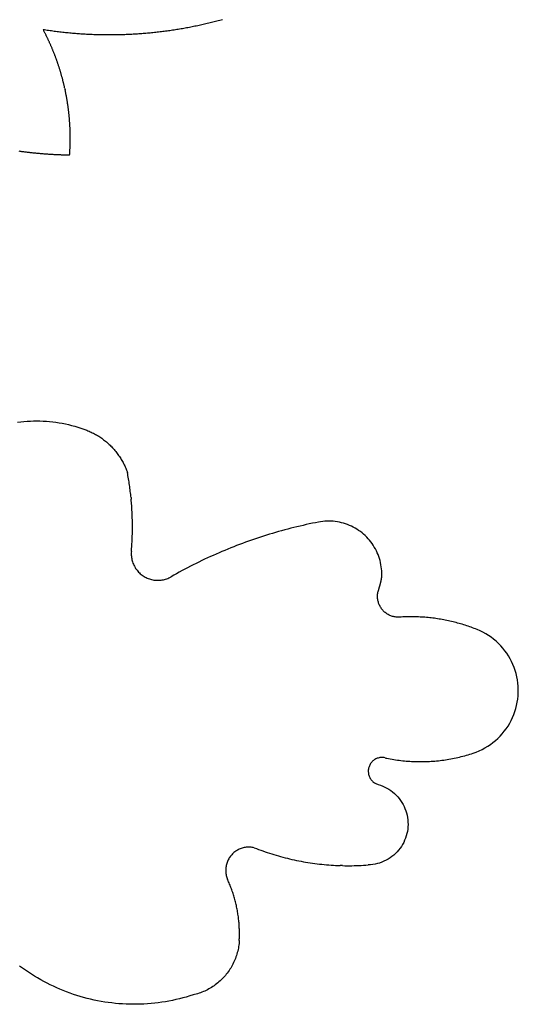
# Model space of a CAD drawing. Units: millimetres. Extents: x -1757 to 449, y -1295 to 1646.
# Drawn here: x 62 to 438, y -805 to -64 of the extents above; entities that cross this region are included whole.
import ezdxf

# ---------------------------------------------------------------- set-up
doc = ezdxf.new("R2010")
doc.units = ezdxf.units.MM

msp = doc.modelspace()

# ---------------------------------------------------------------- linework, layer by layer
for p, q in [((202.5, -66.71), (203.53, -66.47)), ((203.53, -66.47), (204.57, -66.22)), ((204.57, -66.22), (205.6, -65.97)), ((205.6, -65.97), (206.64, -65.72)), ((206.64, -65.72), (207.67, -65.46)), ((207.67, -65.46), (208.7, -65.2)), ((208.7, -65.2), (209.73, -64.94)), ((209.73, -64.94), (210.76, -64.67)), ((210.76, -64.67), (211.79, -64.4)), ((211.79, -64.4), (212.82, -64.12)), ((212.82, -64.12), (213.85, -63.85)), ((213.85, -63.85), (214.87, -63.57)), ((79.9, -71.08), (80.96, -71.25)), ((80.13, -71.51), (79.9, -71.08)), ((80.36, -71.94), (80.13, -71.51)), ((80.59, -72.38), (80.36, -71.94)), ((80.81, -72.81), (80.59, -72.38)), ((81.04, -73.25), (80.81, -72.81)), ((80.96, -71.25), (82.01, -71.41)), ((81.26, -73.68), (81.04, -73.25)), ((81.48, -74.12), (81.26, -73.68)), ((82.01, -71.41), (83.06, -71.57)), ((83.06, -71.57), (84.11, -71.72)), ((84.11, -71.72), (85.17, -71.87)), ((85.17, -71.87), (86.22, -72.02)), ((86.22, -72.02), (87.27, -72.16)), ((87.27, -72.16), (88.33, -72.31)), ((88.33, -72.31), (89.38, -72.44)), ((89.38, -72.44), (90.44, -72.58)), ((90.44, -72.58), (91.5, -72.71)), ((91.5, -72.71), (92.55, -72.83)), ((92.55, -72.83), (93.61, -72.96)), ((93.61, -72.96), (94.67, -73.08)), ((94.67, -73.08), (95.72, -73.19)), ((95.72, -73.19), (96.78, -73.31)), ((96.78, -73.31), (97.84, -73.41)), ((97.84, -73.41), (98.9, -73.52)), ((98.9, -73.52), (99.96, -73.62)), ((99.96, -73.62), (101.02, -73.72)), ((101.02, -73.72), (102.08, -73.82)), ((102.08, -73.82), (103.14, -73.91)), ((103.14, -73.91), (104.2, -74)), ((104.2, -74), (105.26, -74.08)), ((154.16, -74.13), (155.22, -74.05)), ((155.22, -74.05), (156.28, -73.96)), ((156.28, -73.96), (157.34, -73.87)), ((157.34, -73.87), (158.4, -73.78)), ((158.4, -73.78), (159.46, -73.69)), ((159.46, -73.69), (160.52, -73.59)), ((160.52, -73.59), (161.58, -73.48)), ((161.58, -73.48), (162.64, -73.38)), ((162.64, -73.38), (163.7, -73.26)), ((163.7, -73.26), (164.76, -73.15)), ((164.76, -73.15), (165.82, -73.03)), ((165.82, -73.03), (166.87, -72.91)), ((166.87, -72.91), (167.93, -72.79)), ((167.93, -72.79), (168.99, -72.66)), ((168.99, -72.66), (170.04, -72.53)), ((170.04, -72.53), (171.1, -72.39)), ((171.1, -72.39), (172.15, -72.25)), ((172.15, -72.25), (173.21, -72.11)), ((173.21, -72.11), (174.26, -71.97)), ((174.26, -71.97), (175.31, -71.82)), ((175.31, -71.82), (176.37, -71.66)), ((176.37, -71.66), (177.42, -71.51)), ((177.42, -71.51), (178.47, -71.35)), ((178.47, -71.35), (179.52, -71.19)), ((179.52, -71.19), (180.58, -71.02)), ((180.58, -71.02), (181.63, -70.85)), ((181.63, -70.85), (182.68, -70.68)), ((182.68, -70.68), (183.72, -70.5)), ((183.72, -70.5), (184.77, -70.32)), ((184.77, -70.32), (185.82, -70.13)), ((185.82, -70.13), (186.87, -69.95)), ((186.87, -69.95), (187.92, -69.75)), ((187.92, -69.75), (188.96, -69.56)), ((188.96, -69.56), (190.01, -69.36)), ((190.01, -69.36), (191.05, -69.16)), ((191.05, -69.16), (192.1, -68.95)), ((192.1, -68.95), (193.14, -68.75)), ((193.14, -68.75), (194.18, -68.53)), ((194.18, -68.53), (195.22, -68.32)), ((195.22, -68.32), (196.27, -68.1)), ((196.27, -68.1), (197.31, -67.88)), ((197.31, -67.88), (198.35, -67.65)), ((198.35, -67.65), (199.39, -67.42)), ((199.39, -67.42), (200.42, -67.19)), ((200.42, -67.19), (201.46, -66.95)), ((201.46, -66.95), (202.5, -66.71)), ((81.7, -74.55), (81.48, -74.12)), ((81.92, -74.99), (81.7, -74.55)), ((82.14, -75.43), (81.92, -74.99)), ((82.36, -75.87), (82.14, -75.43)), ((82.57, -76.3), (82.36, -75.87)), ((82.79, -76.74), (82.57, -76.3)), ((83, -77.18), (82.79, -76.74)), ((83.21, -77.62), (83, -77.18)), ((83.43, -78.07), (83.21, -77.62)), ((83.63, -78.51), (83.43, -78.07)), ((83.84, -78.95), (83.63, -78.51)), ((84.05, -79.39), (83.84, -78.95)), ((84.26, -79.84), (84.05, -79.39)), ((84.46, -80.28), (84.26, -79.84)), ((84.66, -80.72), (84.46, -80.28)), ((84.87, -81.17), (84.66, -80.72)), ((85.07, -81.61), (84.87, -81.17)), ((105.26, -74.08), (106.32, -74.16)), ((106.32, -74.16), (107.38, -74.24)), ((107.38, -74.24), (108.44, -74.31)), ((108.44, -74.31), (109.51, -74.38)), ((109.51, -74.38), (110.57, -74.45)), ((110.57, -74.45), (111.63, -74.51)), ((111.63, -74.51), (112.69, -74.57)), ((112.69, -74.57), (113.76, -74.63)), ((113.76, -74.63), (114.82, -74.68)), ((114.82, -74.68), (115.88, -74.73)), ((115.88, -74.73), (116.94, -74.77)), ((116.94, -74.77), (118.01, -74.82)), ((118.01, -74.82), (119.07, -74.85)), ((119.07, -74.85), (120.13, -74.89)), ((120.13, -74.89), (121.2, -74.92)), ((121.2, -74.92), (122.26, -74.95)), ((122.26, -74.95), (123.33, -74.97)), ((123.33, -74.97), (124.39, -74.99)), ((124.39, -74.99), (125.45, -75.01)), ((125.45, -75.01), (126.52, -75.02)), ((126.52, -75.02), (127.58, -75.03)), ((127.58, -75.03), (128.65, -75.04)), ((128.65, -75.04), (129.71, -75.04)), ((129.71, -75.04), (130.77, -75.04)), ((130.77, -75.04), (131.84, -75.04)), ((131.84, -75.04), (132.9, -75.03)), ((132.9, -75.03), (133.97, -75.02)), ((133.97, -75.02), (135.03, -75)), ((135.03, -75), (136.09, -74.99)), ((136.09, -74.99), (137.16, -74.96)), ((137.16, -74.96), (138.22, -74.94)), ((138.22, -74.94), (139.29, -74.91)), ((139.29, -74.91), (140.35, -74.88)), ((140.35, -74.88), (141.41, -74.84)), ((141.41, -74.84), (142.48, -74.8)), ((142.48, -74.8), (143.54, -74.76)), ((143.54, -74.76), (144.6, -74.71)), ((144.6, -74.71), (145.67, -74.66)), ((145.67, -74.66), (146.73, -74.61)), ((146.73, -74.61), (147.79, -74.55)), ((147.79, -74.55), (148.85, -74.49)), ((148.85, -74.49), (149.92, -74.42)), ((149.92, -74.42), (150.98, -74.36)), ((150.98, -74.36), (152.04, -74.29)), ((152.04, -74.29), (153.1, -74.21)), ((153.1, -74.21), (154.16, -74.13)), ((85.27, -82.06), (85.07, -81.61)), ((85.47, -82.51), (85.27, -82.06)), ((85.66, -82.96), (85.47, -82.51)), ((85.86, -83.4), (85.66, -82.96)), ((86.05, -83.85), (85.86, -83.4)), ((86.25, -84.3), (86.05, -83.85)), ((86.44, -84.75), (86.25, -84.3)), ((86.63, -85.2), (86.44, -84.75)), ((86.82, -85.65), (86.63, -85.2)), ((87.01, -86.1), (86.82, -85.65)), ((87.19, -86.55), (87.01, -86.1)), ((87.38, -87.01), (87.19, -86.55)), ((87.56, -87.46), (87.38, -87.01)), ((87.75, -87.91), (87.56, -87.46)), ((87.93, -88.37), (87.75, -87.91)), ((88.11, -88.82), (87.93, -88.37)), ((88.29, -89.28), (88.11, -88.82)), ((88.47, -89.73), (88.29, -89.28)), ((88.64, -90.19), (88.47, -89.73)), ((88.82, -90.64), (88.64, -90.19)), ((88.99, -91.1), (88.82, -90.64)), ((89.17, -91.56), (88.99, -91.1)), ((89.34, -92.01), (89.17, -91.56)), ((89.51, -92.47), (89.34, -92.01)), ((89.68, -92.93), (89.51, -92.47)), ((89.85, -93.39), (89.68, -92.93)), ((90.01, -93.85), (89.85, -93.39)), ((90.18, -94.31), (90.01, -93.85)), ((90.34, -94.77), (90.18, -94.31)), ((90.51, -95.23), (90.34, -94.77)), ((90.67, -95.69), (90.51, -95.23)), ((90.83, -96.16), (90.67, -95.69)), ((90.99, -96.62), (90.83, -96.16)), ((91.14, -97.08), (90.99, -96.62)), ((91.3, -97.54), (91.14, -97.08)), ((91.45, -98.01), (91.3, -97.54)), ((91.61, -98.47), (91.45, -98.01)), ((91.76, -98.94), (91.61, -98.47)), ((91.91, -99.4), (91.76, -98.94)), ((92.06, -99.87), (91.91, -99.4)), ((92.21, -100.33), (92.06, -99.87)), ((92.36, -100.8), (92.21, -100.33)), ((92.5, -101.26), (92.36, -100.8)), ((92.65, -101.73), (92.5, -101.26)), ((92.79, -102.2), (92.65, -101.73)), ((92.93, -102.67), (92.79, -102.2)), ((93.07, -103.14), (92.93, -102.67)), ((93.21, -103.6), (93.07, -103.14)), ((93.35, -104.07), (93.21, -103.6)), ((93.49, -104.54), (93.35, -104.07)), ((93.62, -105.01), (93.49, -104.54)), ((93.76, -105.48), (93.62, -105.01)), ((93.89, -105.95), (93.76, -105.48)), ((94.02, -106.42), (93.89, -105.95)), ((94.15, -106.9), (94.02, -106.42)), ((94.28, -107.37), (94.15, -106.9)), ((94.41, -107.84), (94.28, -107.37)), ((94.53, -108.31), (94.41, -107.84)), ((94.66, -108.78), (94.53, -108.31)), ((94.78, -109.26), (94.66, -108.78)), ((94.9, -109.73), (94.78, -109.26)), ((95.02, -110.2), (94.9, -109.73)), ((95.14, -110.68), (95.02, -110.2)), ((95.26, -111.15), (95.14, -110.68)), ((95.38, -111.63), (95.26, -111.15)), ((95.49, -112.1), (95.38, -111.63)), ((95.61, -112.58), (95.49, -112.1)), ((95.72, -113.05), (95.61, -112.58)), ((95.83, -113.53), (95.72, -113.05)), ((95.94, -114.01), (95.83, -113.53)), ((96.05, -114.48), (95.94, -114.01)), ((96.16, -114.96), (96.05, -114.48)), ((96.26, -115.44), (96.16, -114.96)), ((96.26, -115.44), (96.44, -116.25)), ((96.47, -116.39), (96.44, -116.25)), ((96.57, -116.87), (96.47, -116.39)), ((96.67, -117.35), (96.57, -116.87)), ((96.77, -117.83), (96.67, -117.35)), ((96.87, -118.31), (96.77, -117.83)), ((96.97, -118.79), (96.87, -118.31)), ((97.06, -119.27), (96.97, -118.79)), ((97.16, -119.75), (97.06, -119.27)), ((97.25, -120.23), (97.16, -119.75)), ((97.34, -120.71), (97.25, -120.23)), ((97.43, -121.19), (97.34, -120.71)), ((97.52, -121.67), (97.43, -121.19)), ((97.61, -122.15), (97.52, -121.67)), ((97.69, -122.63), (97.61, -122.15)), ((97.78, -123.11), (97.69, -122.63)), ((97.86, -123.59), (97.78, -123.11)), ((97.94, -124.07), (97.86, -123.59)), ((98.02, -124.56), (97.94, -124.07)), ((98.1, -125.04), (98.02, -124.56)), ((98.18, -125.52), (98.1, -125.04)), ((98.26, -126), (98.18, -125.52)), ((98.33, -126.49), (98.26, -126)), ((98.41, -126.97), (98.33, -126.49)), ((98.48, -127.45), (98.41, -126.97)), ((98.55, -127.94), (98.48, -127.45)), ((98.62, -128.42), (98.55, -127.94)), ((98.69, -128.91), (98.62, -128.42)), ((98.75, -129.39), (98.69, -128.91)), ((98.82, -129.88), (98.75, -129.39)), ((98.88, -130.36), (98.82, -129.88)), ((98.95, -130.84), (98.88, -130.36)), ((99.01, -131.33), (98.95, -130.84)), ((99.07, -131.81), (99.01, -131.33)), ((99.13, -132.3), (99.07, -131.81)), ((99.18, -132.79), (99.13, -132.3)), ((99.24, -133.27), (99.18, -132.79)), ((99.29, -133.76), (99.24, -133.27)), ((99.35, -134.24), (99.29, -133.76)), ((99.4, -134.73), (99.35, -134.24)), ((99.45, -135.22), (99.4, -134.73)), ((99.5, -135.7), (99.45, -135.22)), ((99.55, -136.19), (99.5, -135.7)), ((99.59, -136.68), (99.55, -136.19)), ((99.64, -137.16), (99.59, -136.68)), ((99.68, -137.65), (99.64, -137.16)), ((99.73, -138.14), (99.68, -137.65)), ((99.77, -138.62), (99.73, -138.14)), ((99.81, -139.11), (99.77, -138.62)), ((99.84, -139.6), (99.81, -139.11)), ((99.88, -140.09), (99.84, -139.6)), ((99.92, -140.57), (99.88, -140.09)), ((99.95, -141.06), (99.92, -140.57)), ((99.98, -141.55), (99.95, -141.06)), ((100.02, -142.04), (99.98, -141.55)), ((100.05, -142.52), (100.02, -142.04)), ((100.07, -143.01), (100.05, -142.52)), ((100.1, -143.5), (100.07, -143.01)), ((100.13, -143.99), (100.1, -143.5)), ((100.15, -144.48), (100.13, -143.99)), ((100.18, -144.97), (100.15, -144.48)), ((100.2, -145.45), (100.18, -144.97)), ((100.22, -145.94), (100.2, -145.45)), ((100.24, -146.43), (100.22, -145.94)), ((100.26, -146.92), (100.24, -146.43)), ((100.27, -147.41), (100.26, -146.92)), ((100.29, -147.9), (100.27, -147.41)), ((100.3, -148.39), (100.29, -147.9)), ((100.31, -148.87), (100.3, -148.39)), ((100.32, -149.36), (100.31, -148.87)), ((100.33, -149.85), (100.32, -149.36)), ((100.34, -150.34), (100.33, -149.85)), ((100.35, -150.83), (100.34, -150.34)), ((100.34, -155.72), (100.35, -155.23)), ((100.35, -151.32), (100.35, -150.83)), ((100.36, -151.81), (100.35, -151.32)), ((100.35, -154.74), (100.36, -154.25)), ((100.35, -155.23), (100.35, -154.74)), ((100.36, -152.3), (100.36, -151.81)), ((100.36, -152.78), (100.36, -152.3)), ((100.36, -153.27), (100.36, -152.78)), ((100.36, -153.76), (100.36, -153.27)), ((100.36, -154.25), (100.36, -153.76)), ((61.71, -162.57), (62.4, -162.67)), ((62.4, -162.67), (63.09, -162.76)), ((63.09, -162.76), (63.78, -162.86)), ((63.78, -162.86), (64.47, -162.95)), ((64.47, -162.95), (65.16, -163.04)), ((100.07, -163.05), (100.1, -162.56)), ((100.1, -162.56), (100.13, -162.07)), ((100.13, -162.07), (100.15, -161.58)), ((100.15, -161.58), (100.17, -161.09)), ((100.17, -161.09), (100.2, -160.6)), ((100.2, -160.6), (100.22, -160.12)), ((100.22, -160.12), (100.24, -159.63)), ((100.24, -159.63), (100.25, -159.14)), ((100.25, -159.14), (100.27, -158.65)), ((100.27, -158.65), (100.29, -158.16)), ((100.29, -158.16), (100.3, -157.67)), ((100.3, -157.67), (100.31, -157.18)), ((100.31, -157.18), (100.32, -156.7)), ((100.32, -156.7), (100.33, -156.21)), ((100.33, -156.21), (100.34, -155.72)), ((65.16, -163.04), (65.85, -163.13)), ((65.85, -163.13), (66.55, -163.21)), ((66.55, -163.21), (67.24, -163.3)), ((67.24, -163.3), (67.93, -163.38)), ((67.93, -163.38), (68.62, -163.47)), ((68.62, -163.47), (69.32, -163.55)), ((69.32, -163.55), (70.01, -163.62)), ((70.01, -163.62), (70.7, -163.7)), ((70.7, -163.7), (71.39, -163.78)), ((71.39, -163.78), (72.09, -163.85)), ((72.09, -163.85), (72.78, -163.92)), ((72.78, -163.92), (73.47, -163.99)), ((73.47, -163.99), (74.17, -164.06)), ((74.17, -164.06), (74.86, -164.13)), ((74.86, -164.13), (75.56, -164.2)), ((75.56, -164.2), (76.25, -164.26)), ((76.25, -164.26), (76.94, -164.32)), ((76.94, -164.32), (77.64, -164.39)), ((77.64, -164.39), (78.33, -164.45)), ((78.33, -164.45), (79.03, -164.5)), ((79.03, -164.5), (79.72, -164.56)), ((79.72, -164.56), (80.42, -164.61)), ((80.42, -164.61), (81.11, -164.67)), ((81.11, -164.67), (81.81, -164.72)), ((81.81, -164.72), (82.5, -164.77)), ((82.5, -164.77), (83.2, -164.82)), ((83.2, -164.82), (83.89, -164.86)), ((83.89, -164.86), (84.59, -164.91)), ((84.59, -164.91), (85.29, -164.95)), ((85.29, -164.95), (85.98, -164.99)), ((85.98, -164.99), (86.68, -165.03)), ((86.68, -165.03), (87.37, -165.07)), ((87.37, -165.07), (88.07, -165.11)), ((88.07, -165.11), (88.77, -165.14)), ((88.77, -165.14), (89.46, -165.18)), ((89.46, -165.18), (90.16, -165.21)), ((90.16, -165.21), (90.86, -165.24)), ((90.86, -165.24), (91.55, -165.27)), ((91.55, -165.27), (92.25, -165.29)), ((92.25, -165.29), (92.95, -165.32)), ((92.95, -165.32), (93.64, -165.34)), ((93.64, -165.34), (94.34, -165.37)), ((94.34, -165.37), (95.04, -165.39)), ((95.04, -165.39), (95.73, -165.41)), ((95.73, -165.41), (96.43, -165.42)), ((96.43, -165.42), (97.13, -165.44)), ((97.13, -165.44), (97.82, -165.45)), ((97.82, -165.45), (98.52, -165.47)), ((98.52, -165.47), (99.22, -165.48)), ((99.22, -165.48), (99.92, -165.49)), ((99.92, -165.49), (99.95, -165)), ((99.95, -165), (99.98, -164.51)), ((99.98, -164.51), (100.01, -164.02)), ((100.01, -164.02), (100.04, -163.53)), ((100.04, -163.53), (100.07, -163.05)), ((60.75, -366.57), (63.14, -366.27)), ((63.14, -366.27), (65.54, -366.02)), ((65.54, -366.02), (67.94, -365.83)), ((67.94, -365.83), (70.34, -365.69)), ((70.34, -365.69), (72.75, -365.61)), ((72.75, -365.61), (75.16, -365.58)), ((75.16, -365.58), (77.57, -365.61)), ((77.57, -365.61), (79.97, -365.69)), ((79.97, -365.69), (82.38, -365.83)), ((82.38, -365.83), (84.78, -366.03)), ((84.78, -366.03), (87.17, -366.28)), ((87.17, -366.28), (89.56, -366.59)), ((89.56, -366.59), (91.94, -366.95)), ((91.94, -366.95), (94.32, -367.37)), ((94.32, -367.37), (96.68, -367.84)), ((96.68, -367.84), (99.03, -368.37)), ((99.03, -368.37), (101.37, -368.95)), ((101.37, -368.95), (103.69, -369.59)), ((103.69, -369.59), (106, -370.28)), ((106, -370.28), (108.29, -371.02)), ((108.29, -371.02), (110.56, -371.81)), ((110.56, -371.81), (112.82, -372.66)), ((112.82, -372.66), (113.66, -373)), ((113.66, -373), (114.5, -373.35)), ((114.5, -373.35), (115.34, -373.72)), ((115.34, -373.72), (116.16, -374.1)), ((116.16, -374.1), (116.98, -374.49)), ((116.98, -374.49), (117.8, -374.9)), ((117.8, -374.9), (118.6, -375.33)), ((118.6, -375.33), (119.4, -375.77)), ((119.4, -375.77), (120.19, -376.22)), ((120.19, -376.22), (120.97, -376.68)), ((120.97, -376.68), (121.75, -377.16)), ((121.75, -377.16), (122.51, -377.65)), ((122.51, -377.65), (123.27, -378.16)), ((123.27, -378.16), (124.02, -378.68)), ((124.02, -378.68), (124.76, -379.21)), ((124.76, -379.21), (125.49, -379.75)), ((125.49, -379.75), (126.21, -380.31)), ((126.21, -380.31), (126.92, -380.88)), ((126.92, -380.88), (127.62, -381.46)), ((127.62, -381.46), (128.31, -382.05)), ((128.31, -382.05), (128.99, -382.66)), ((128.99, -382.66), (129.66, -383.27)), ((129.66, -383.27), (130.32, -383.9)), ((130.32, -383.9), (130.97, -384.54)), ((130.97, -384.54), (131.61, -385.19)), ((131.61, -385.19), (132.23, -385.85)), ((132.23, -385.85), (132.85, -386.53)), ((132.85, -386.53), (133.45, -387.21)), ((133.45, -387.21), (134.04, -387.9)), ((134.04, -387.9), (134.62, -388.61)), ((134.62, -388.61), (135.18, -389.32)), ((135.18, -389.32), (135.74, -390.04)), ((135.74, -390.04), (136.28, -390.77)), ((136.28, -390.77), (136.8, -391.52)), ((136.8, -391.52), (137.32, -392.27)), ((137.32, -392.27), (137.82, -393.03)), ((137.82, -393.03), (138.31, -393.8)), ((138.31, -393.8), (138.78, -394.57)), ((138.78, -394.57), (139.24, -395.36)), ((139.24, -395.36), (139.69, -396.15)), ((139.69, -396.15), (140.13, -396.95)), ((140.13, -396.95), (140.55, -397.76)), ((140.55, -397.76), (140.95, -398.57)), ((140.95, -398.57), (141.34, -399.39)), ((141.34, -399.39), (141.72, -400.22)), ((141.72, -400.22), (142.08, -401.06)), ((142.08, -401.06), (142.43, -401.9)), ((142.43, -401.9), (142.77, -402.75)), ((142.77, -402.75), (143.09, -403.6)), ((143.09, -403.6), (143.39, -404.46)), ((143.61, -405.63), (143.39, -404.46)), ((143.82, -406.81), (143.61, -405.63)), ((144.02, -407.98), (143.82, -406.81)), ((144.22, -409.16), (144.02, -407.98)), ((144.41, -410.34), (144.22, -409.16)), ((144.59, -411.52), (144.41, -410.34)), ((144.77, -412.7), (144.59, -411.52)), ((144.94, -413.88), (144.77, -412.7)), ((145.11, -415.06), (144.94, -413.88)), ((145.27, -416.24), (145.11, -415.06)), ((145.42, -417.43), (145.27, -416.24)), ((145.57, -418.61), (145.42, -417.43)), ((145.71, -419.8), (145.57, -418.61)), ((145.84, -420.98), (145.71, -419.8)), ((145.97, -422.17), (145.84, -420.98)), ((146.09, -423.36), (145.97, -422.17)), ((146.09, -423.36), (146.2, -424.55)), ((146.31, -425.73), (146.2, -424.55)), ((146.41, -426.92), (146.31, -425.73)), ((146.51, -428.11), (146.41, -426.92)), ((146.6, -429.3), (146.51, -428.11)), ((146.68, -430.49), (146.6, -429.3)), ((146.75, -431.69), (146.68, -430.49)), ((146.82, -432.88), (146.75, -431.69)), ((146.89, -434.07), (146.82, -432.88)), ((146.94, -435.26), (146.89, -434.07)), ((146.99, -436.45), (146.94, -435.26)), ((147.04, -437.65), (146.99, -436.45)), ((147.07, -438.84), (147.04, -437.65)), ((147.11, -440.03), (147.07, -438.84)), ((147.13, -441.23), (147.11, -440.03)), ((147.15, -442.42), (147.13, -441.23)), ((147.16, -443.61), (147.15, -442.42)), ((147.16, -444.81), (147.16, -443.61)), ((275.61, -444.19), (273.29, -444.73)), ((277.93, -443.67), (275.61, -444.19)), ((280.25, -443.17), (277.93, -443.67)), ((282.58, -442.67), (280.25, -443.17)), ((284.91, -442.2), (282.58, -442.67)), ((287.24, -441.74), (284.91, -442.2)), ((288.8, -441.47), (287.24, -441.74)), ((290.37, -441.26), (288.8, -441.47)), ((291.94, -441.11), (290.37, -441.26)), ((293.52, -441.03), (291.94, -441.11)), ((295.1, -441.01), (293.52, -441.03)), ((296.68, -441.05), (295.1, -441.01)), ((298.26, -441.15), (296.68, -441.05)), ((299.83, -441.32), (298.26, -441.15)), ((301.4, -441.55), (299.83, -441.32)), ((302.95, -441.84), (301.4, -441.55)), ((304.49, -442.19), (302.95, -441.84)), ((306.02, -442.6), (304.49, -442.19)), ((307.53, -443.07), (306.02, -442.6)), ((309.02, -443.6), (307.53, -443.07)), ((310.48, -444.19), (309.02, -443.6)), ((311.92, -444.84), (310.48, -444.19)), ((147.06, -451.97), (147.09, -450.77)), ((147.09, -450.77), (147.12, -449.58)), ((147.12, -449.58), (147.14, -448.39)), ((147.14, -448.39), (147.16, -447.19)), ((147.16, -446), (147.16, -444.81)), ((147.16, -447.19), (147.16, -446)), ((248.05, -451.62), (245.78, -452.34)), ((250.32, -450.92), (248.05, -451.62)), ((252.6, -450.24), (250.32, -450.92)), ((254.88, -449.56), (252.6, -450.24)), ((257.17, -448.91), (254.88, -449.56)), ((259.46, -448.26), (257.17, -448.91)), ((261.75, -447.64), (259.46, -448.26)), ((264.05, -447.03), (261.75, -447.64)), ((266.36, -446.43), (264.05, -447.03)), ((268.66, -445.85), (266.36, -446.43)), ((270.97, -445.28), (268.66, -445.85)), ((273.29, -444.73), (270.97, -445.28)), ((313.34, -445.54), (311.92, -444.84)), ((314.73, -446.3), (313.34, -445.54)), ((316.08, -447.11), (314.73, -446.3)), ((317.41, -447.98), (316.08, -447.11)), ((318.69, -448.9), (317.41, -447.98)), ((319.94, -449.86), (318.69, -448.9)), ((321.15, -450.88), (319.94, -449.86)), ((322.32, -451.94), (321.15, -450.88)), ((146.64, -460.31), (146.72, -459.12)), ((146.72, -459.12), (146.79, -457.93)), ((146.79, -457.93), (146.86, -456.74)), ((146.86, -456.74), (146.92, -455.54)), ((146.92, -455.54), (146.97, -454.35)), ((146.97, -454.35), (147.02, -453.16)), ((147.02, -453.16), (147.06, -451.97)), ((227.81, -458.6), (225.58, -459.45)), ((230.04, -457.77), (227.81, -458.6)), ((232.27, -456.95), (230.04, -457.77)), ((234.51, -456.14), (232.27, -456.95)), ((236.75, -455.35), (234.51, -456.14)), ((239, -454.58), (236.75, -455.35)), ((241.26, -453.82), (239, -454.58)), ((243.51, -453.07), (241.26, -453.82)), ((245.78, -452.34), (243.51, -453.07)), ((323.45, -453.05), (322.32, -451.94)), ((324.53, -454.21), (323.45, -453.05)), ((325.57, -455.4), (324.53, -454.21)), ((326.55, -456.63), (325.57, -455.4)), ((327.49, -457.91), (326.55, -456.63)), ((328.38, -459.22), (327.49, -457.91)), ((329.21, -460.56), (328.38, -459.22)), ((146.31, -464.77), (146.3, -465.65)), ((146.3, -465.65), (146.32, -466.54)), ((146.37, -463.88), (146.31, -464.77)), ((146.32, -466.54), (146.38, -467.42)), ((146.37, -463.88), (146.46, -463)), ((146.46, -463), (146.47, -462.69)), ((146.47, -462.69), (146.56, -461.5)), ((146.56, -461.5), (146.64, -460.31)), ((210.19, -465.79), (208.01, -466.75)), ((212.37, -464.84), (210.19, -465.79)), ((214.56, -463.91), (212.37, -464.84)), ((216.75, -462.99), (214.56, -463.91)), ((218.95, -462.08), (216.75, -462.99)), ((221.16, -461.19), (218.95, -462.08)), ((223.37, -460.31), (221.16, -461.19)), ((225.58, -459.45), (223.37, -460.31)), ((329.99, -461.93), (329.21, -460.56)), ((330.72, -463.34), (329.99, -461.93)), ((331.39, -464.77), (330.72, -463.34)), ((332, -466.23), (331.39, -464.77)), ((332.55, -467.71), (332, -466.23)), ((146.38, -467.42), (146.49, -468.3)), ((146.49, -468.3), (146.63, -469.18)), ((146.63, -469.18), (146.81, -470.05)), ((146.81, -470.05), (147.02, -470.91)), ((147.02, -470.91), (147.28, -471.76)), ((147.28, -471.76), (147.57, -472.59)), ((147.57, -472.59), (147.9, -473.41)), ((147.9, -473.41), (148.27, -474.22)), ((192.97, -473.89), (190.84, -474.97)), ((195.1, -472.83), (192.97, -473.89)), ((197.23, -471.78), (195.1, -472.83)), ((199.37, -470.75), (197.23, -471.78)), ((201.52, -469.73), (199.37, -470.75)), ((203.68, -468.72), (201.52, -469.73)), ((205.84, -467.73), (203.68, -468.72)), ((208.01, -466.75), (205.84, -467.73)), ((333.05, -469.21), (332.55, -467.71)), ((333.48, -470.73), (333.05, -469.21)), ((333.86, -472.26), (333.48, -470.73)), ((334.17, -473.81), (333.86, -472.26)), ((334.42, -475.37), (334.17, -473.81)), ((148.27, -474.22), (148.67, -475.01)), ((148.67, -475.01), (149.11, -475.78)), ((149.11, -475.78), (149.58, -476.53)), ((149.58, -476.53), (150.08, -477.26)), ((150.08, -477.26), (150.62, -477.97)), ((150.62, -477.97), (151.18, -478.65)), ((151.18, -478.65), (151.78, -479.31)), ((151.78, -479.31), (152.4, -479.94)), ((152.4, -479.94), (153.06, -480.54)), ((153.06, -480.54), (153.73, -481.11)), ((153.73, -481.11), (154.44, -481.65)), ((180.34, -480.55), (178.26, -481.71)), ((182.43, -479.41), (180.34, -480.55)), ((184.52, -478.28), (182.43, -479.41)), ((186.62, -477.16), (184.52, -478.28)), ((188.73, -476.06), (186.62, -477.16)), ((190.84, -474.97), (188.73, -476.06)), ((334.62, -476.94), (334.42, -475.37)), ((334.74, -478.52), (334.62, -476.94)), ((334.81, -480.1), (334.74, -478.52)), ((334.81, -481.68), (334.81, -480.1)), ((154.44, -481.65), (155.16, -482.16)), ((155.16, -482.16), (155.91, -482.64)), ((155.91, -482.64), (156.68, -483.08)), ((156.68, -483.08), (157.46, -483.49)), ((157.46, -483.49), (158.27, -483.86)), ((158.27, -483.86), (159.09, -484.2)), ((159.09, -484.2), (159.92, -484.5)), ((159.92, -484.5), (160.77, -484.76)), ((160.77, -484.76), (161.63, -484.99)), ((161.63, -484.99), (162.49, -485.17)), ((162.49, -485.17), (163.37, -485.32)), ((163.37, -485.32), (164.25, -485.43)), ((164.25, -485.43), (165.13, -485.5)), ((165.13, -485.5), (166.02, -485.53)), ((166.02, -485.53), (166.9, -485.52)), ((166.9, -485.52), (167.79, -485.47)), ((167.79, -485.47), (168.67, -485.38)), ((168.67, -485.38), (169.55, -485.26)), ((169.55, -485.26), (170.42, -485.09)), ((170.42, -485.09), (171.28, -484.89)), ((171.28, -484.89), (172.13, -484.64)), ((172.13, -484.64), (172.98, -484.36)), ((172.98, -484.36), (173.8, -484.05)), ((173.8, -484.05), (174.62, -483.69)), ((174.62, -483.69), (175.41, -483.3)), ((175.41, -483.3), (176.19, -482.88)), ((178.26, -481.71), (176.19, -482.88)), ((333.56, -488.98), (333.61, -488.81)), ((333.61, -488.81), (333.65, -488.63)), ((333.65, -488.63), (333.7, -488.46)), ((333.7, -488.46), (333.74, -488.28)), ((333.74, -488.28), (333.79, -488.11)), ((333.79, -488.11), (333.83, -487.93)), ((333.83, -487.93), (333.88, -487.76)), ((333.88, -487.76), (333.92, -487.58)), ((333.92, -487.58), (333.96, -487.41)), ((333.96, -487.41), (334.01, -487.23)), ((334.01, -487.23), (334.05, -487.06)), ((334.05, -487.06), (334.09, -486.88)), ((334.09, -486.88), (334.13, -486.7)), ((334.13, -486.7), (334.17, -486.53)), ((334.17, -486.53), (334.21, -486.35)), ((334.21, -486.35), (334.25, -486.18)), ((334.25, -486.18), (334.29, -486)), ((334.29, -486), (334.32, -485.82)), ((334.32, -485.82), (334.36, -485.65)), ((334.36, -485.65), (334.4, -485.47)), ((334.4, -485.47), (334.43, -485.29)), ((334.43, -485.29), (334.47, -485.12)), ((334.47, -485.12), (334.51, -484.94)), ((334.51, -484.94), (334.54, -484.76)), ((334.54, -484.76), (334.57, -484.59)), ((334.57, -484.59), (334.61, -484.41)), ((334.61, -484.41), (334.64, -484.23)), ((334.64, -484.23), (334.67, -484.05)), ((334.67, -484.05), (334.71, -483.88)), ((334.71, -483.88), (334.75, -483.26)), ((334.75, -483.26), (334.81, -481.68)), ((331.66, -496.61), (331.72, -495.93)), ((331.72, -495.93), (331.81, -495.25)), ((331.81, -495.25), (331.93, -494.58)), ((331.93, -494.58), (332.08, -493.91)), ((332.08, -493.91), (332.25, -493.25)), ((332.25, -493.25), (333.12, -490.54)), ((333.12, -490.54), (333.17, -490.37)), ((333.17, -490.37), (333.22, -490.2)), ((333.22, -490.2), (333.27, -490.02)), ((333.27, -490.02), (333.32, -489.85)), ((333.32, -489.85), (333.37, -489.68)), ((333.37, -489.68), (333.42, -489.5)), ((333.42, -489.5), (333.47, -489.33)), ((333.47, -489.33), (333.51, -489.15)), ((333.51, -489.15), (333.56, -488.98)), ((331.63, -497.29), (331.66, -496.61)), ((331.63, -497.97), (331.63, -497.29)), ((331.66, -498.65), (331.63, -497.97)), ((331.72, -499.33), (331.66, -498.65)), ((331.81, -500.01), (331.72, -499.33)), ((331.93, -500.68), (331.81, -500.01)), ((332.08, -501.35), (331.93, -500.68)), ((332.26, -502.01), (332.08, -501.35)), ((332.46, -502.66), (332.26, -502.01)), ((332.69, -503.3), (332.46, -502.66)), ((332.96, -503.93), (332.69, -503.3)), ((333.24, -504.55), (332.96, -503.93)), ((333.56, -505.15), (333.24, -504.55)), ((333.9, -505.74), (333.56, -505.15)), ((334.27, -506.32), (333.9, -505.74)), ((334.66, -506.88), (334.27, -506.32)), ((335.07, -507.42), (334.66, -506.88)), ((335.51, -507.94), (335.07, -507.42)), ((335.97, -508.44), (335.51, -507.94)), ((336.45, -508.93), (335.97, -508.44)), ((336.96, -509.39), (336.45, -508.93)), ((337.48, -509.83), (336.96, -509.39)), ((338.02, -510.24), (337.48, -509.83)), ((338.58, -510.63), (338.02, -510.24)), ((339.15, -511), (338.58, -510.63)), ((339.74, -511.34), (339.15, -511)), ((340.35, -511.66), (339.74, -511.34)), ((340.97, -511.95), (340.35, -511.66)), ((341.6, -512.21), (340.97, -511.95)), ((342.24, -512.44), (341.6, -512.21)), ((342.89, -512.65), (342.24, -512.44)), ((343.55, -512.82), (342.89, -512.65)), ((344.21, -512.97), (343.55, -512.82)), ((344.89, -513.09), (344.21, -512.97)), ((345.56, -513.18), (344.89, -513.09)), ((346.24, -513.24), (345.56, -513.18)), ((346.92, -513.27), (346.24, -513.24)), ((347.61, -513.27), (346.92, -513.27)), ((348.29, -513.24), (347.61, -513.27)), ((349.47, -513.17), (348.29, -513.24)), ((350.66, -513.11), (349.47, -513.17)), ((351.85, -513.06), (350.66, -513.11)), ((353.04, -513.02), (351.85, -513.06)), ((354.23, -512.99), (353.04, -513.02)), ((355.42, -512.98), (354.23, -512.99)), ((356.61, -512.97), (355.42, -512.98)), ((357.8, -512.97), (356.61, -512.97)), ((358.99, -512.99), (357.8, -512.97)), ((360.18, -513.01), (358.99, -512.99)), ((361.37, -513.04), (360.18, -513.01)), ((362.56, -513.09), (361.37, -513.04)), ((363.75, -513.15), (362.56, -513.09)), ((364.93, -513.21), (363.75, -513.15)), ((366.12, -513.29), (364.93, -513.21)), ((367.31, -513.38), (366.12, -513.29)), ((368.49, -513.48), (367.31, -513.38)), ((369.68, -513.59), (368.49, -513.48)), ((370.86, -513.71), (369.68, -513.59)), ((372.05, -513.84), (370.86, -513.71)), ((373.23, -513.98), (372.05, -513.84)), ((374.41, -514.13), (373.23, -513.98)), ((375.59, -514.29), (374.41, -514.13)), ((376.76, -514.47), (375.59, -514.29)), ((377.94, -514.65), (376.76, -514.47)), ((379.11, -514.84), (377.94, -514.65)), ((380.28, -515.05), (379.11, -514.84)), ((381.46, -515.26), (380.28, -515.05)), ((382.62, -515.49), (381.46, -515.26)), ((383.79, -515.72), (382.62, -515.49)), ((384.95, -515.97), (383.79, -515.72)), ((386.12, -516.23), (384.95, -515.97)), ((387.28, -516.49), (386.12, -516.23)), ((388.43, -516.77), (387.28, -516.49)), ((389.59, -517.06), (388.43, -516.77)), ((390.74, -517.36), (389.59, -517.06)), ((391.89, -517.66), (390.74, -517.36)), ((393.04, -517.98), (391.89, -517.66)), ((394.18, -518.31), (393.04, -517.98)), ((395.32, -518.65), (394.18, -518.31)), ((396.46, -519), (395.32, -518.65)), ((397.59, -519.36), (396.46, -519)), ((398.72, -519.73), (397.59, -519.36)), ((399.85, -520.11), (398.72, -519.73)), ((400.97, -520.5), (399.85, -520.11)), ((402.1, -520.9), (400.97, -520.5)), ((403.21, -521.3), (402.1, -520.9)), ((404.33, -521.72), (403.21, -521.3)), ((405.44, -522.15), (404.33, -521.72)), ((406.54, -522.59), (405.44, -522.15)), ((408.76, -523.55), (406.54, -522.59)), ((410.93, -524.61), (408.76, -523.55)), ((413.04, -525.78), (410.93, -524.61)), ((415.1, -527.05), (413.04, -525.78)), ((417.09, -528.42), (415.1, -527.05)), ((419.01, -529.88), (417.09, -528.42)), ((420.86, -531.43), (419.01, -529.88)), ((422.63, -533.08), (420.86, -531.43)), ((424.31, -534.81), (422.63, -533.08)), ((425.92, -536.61), (424.31, -534.81)), ((427.43, -538.5), (425.92, -536.61)), ((428.85, -540.45), (427.43, -538.5)), ((430.17, -542.47), (428.85, -540.45)), ((431.39, -544.56), (430.17, -542.47)), ((432.5, -546.7), (431.39, -544.56)), ((433.52, -548.89), (432.5, -546.7)), ((434.42, -551.13), (433.52, -548.89)), ((435.21, -553.41), (434.42, -551.13)), ((435.89, -555.73), (435.21, -553.41)), ((436.46, -558.08), (435.89, -555.73)), ((436.92, -560.45), (436.46, -558.08)), ((437.25, -562.84), (436.92, -560.45)), ((437.47, -565.25), (437.25, -562.84)), ((437.42, -572.49), (437.56, -570.08)), ((437.57, -567.66), (437.47, -565.25)), ((437.56, -570.08), (437.57, -567.66)), ((436.32, -579.64), (436.8, -577.28)), ((436.8, -577.28), (437.17, -574.89)), ((437.17, -574.89), (437.42, -572.49)), ((434.19, -586.56), (435.01, -584.29)), ((435.01, -584.29), (435.72, -581.98)), ((435.72, -581.98), (436.32, -579.64)), ((431.07, -593.09), (432.21, -590.97)), ((432.21, -590.97), (433.25, -588.79)), ((433.25, -588.79), (434.19, -586.56)), ((425.49, -600.97), (427.03, -599.1)), ((427.03, -599.1), (428.47, -597.17)), ((428.47, -597.17), (429.82, -595.16)), ((429.82, -595.16), (431.07, -593.09)), ((418.5, -607.61), (420.37, -606.08)), ((420.37, -606.08), (422.16, -604.46)), ((422.16, -604.46), (423.87, -602.75)), ((423.87, -602.75), (425.49, -600.97)), ((403.66, -615.55), (405.94, -614.73)), ((405.94, -614.73), (408.17, -613.8)), ((408.17, -613.8), (410.35, -612.77)), ((410.35, -612.77), (412.48, -611.63)), ((412.48, -611.63), (414.55, -610.39)), ((414.55, -610.39), (416.56, -609.05)), ((416.56, -609.05), (418.5, -607.61)), ((327.66, -621.89), (327.21, -622.37)), ((328.13, -621.44), (327.66, -621.89)), ((328.63, -621.02), (328.13, -621.44)), ((329.16, -620.63), (328.63, -621.02)), ((329.71, -620.28), (329.16, -620.63)), ((330.28, -619.96), (329.71, -620.28)), ((330.87, -619.68), (330.28, -619.96)), ((331.47, -619.44), (330.87, -619.68)), ((332.09, -619.24), (331.47, -619.44)), ((332.73, -619.07), (332.09, -619.24)), ((333.37, -618.95), (332.73, -619.07)), ((334.01, -618.86), (333.37, -618.95)), ((334.67, -618.82), (334.01, -618.86)), ((335.32, -618.81), (334.67, -618.82)), ((335.97, -618.85), (335.32, -618.81)), ((336.62, -618.93), (335.97, -618.85)), ((337.26, -619.05), (336.62, -618.93)), ((337.26, -619.05), (337.89, -619.21)), ((337.89, -619.21), (338.58, -619.33)), ((338.58, -619.33), (339.9, -619.6)), ((339.9, -619.6), (341.22, -619.85)), ((341.22, -619.85), (342.54, -620.09)), ((342.54, -620.09), (343.87, -620.31)), ((343.87, -620.31), (345.2, -620.52)), ((345.2, -620.52), (346.53, -620.72)), ((346.53, -620.72), (347.87, -620.9)), ((347.87, -620.9), (349.2, -621.06)), ((349.2, -621.06), (350.54, -621.22)), ((350.54, -621.22), (351.88, -621.35)), ((351.88, -621.35), (353.22, -621.48)), ((353.22, -621.48), (354.56, -621.59)), ((354.56, -621.59), (355.9, -621.68)), ((355.9, -621.68), (357.25, -621.76)), ((357.25, -621.76), (358.59, -621.83)), ((358.59, -621.83), (359.93, -621.88)), ((359.93, -621.88), (361.28, -621.92)), ((361.28, -621.92), (362.63, -621.94)), ((362.63, -621.94), (363.97, -621.95)), ((363.97, -621.95), (365.32, -621.94)), ((365.32, -621.94), (366.66, -621.92)), ((366.66, -621.92), (368.01, -621.89)), ((368.01, -621.89), (369.35, -621.84)), ((369.35, -621.84), (370.7, -621.77)), ((370.7, -621.77), (372.04, -621.7)), ((372.04, -621.7), (373.38, -621.6)), ((373.38, -621.6), (374.73, -621.5)), ((374.73, -621.5), (376.07, -621.38)), ((376.07, -621.38), (377.41, -621.24)), ((377.41, -621.24), (378.74, -621.09)), ((378.74, -621.09), (380.08, -620.93)), ((380.08, -620.93), (381.41, -620.75)), ((381.41, -620.75), (382.74, -620.55)), ((382.74, -620.55), (384.07, -620.35)), ((384.07, -620.35), (385.4, -620.13)), ((385.4, -620.13), (386.73, -619.89)), ((386.73, -619.89), (388.05, -619.64)), ((388.05, -619.64), (389.37, -619.38)), ((389.37, -619.38), (390.69, -619.1)), ((390.69, -619.1), (392, -618.81)), ((392, -618.81), (393.31, -618.5)), ((393.31, -618.5), (394.62, -618.18)), ((394.62, -618.18), (395.92, -617.85)), ((395.92, -617.85), (397.22, -617.5)), ((397.22, -617.5), (398.52, -617.14)), ((398.52, -617.14), (399.81, -616.76)), ((399.81, -616.76), (401.1, -616.37)), ((401.1, -616.37), (402.38, -615.97)), ((402.38, -615.97), (403.66, -615.55)), ((324.69, -628.27), (324.65, -628.93)), ((324.65, -628.93), (324.65, -629.58)), ((324.65, -629.58), (324.7, -630.23)), ((324.77, -627.63), (324.69, -628.27)), ((324.89, -626.98), (324.77, -627.63)), ((325.05, -626.35), (324.89, -626.98)), ((325.24, -625.73), (325.05, -626.35)), ((325.48, -625.12), (325.24, -625.73)), ((325.76, -624.53), (325.48, -625.12)), ((326.07, -623.95), (325.76, -624.53)), ((326.42, -623.4), (326.07, -623.95)), ((326.8, -622.87), (326.42, -623.4)), ((327.21, -622.37), (326.8, -622.87)), ((324.7, -630.23), (324.78, -630.88)), ((324.78, -630.88), (324.91, -631.52)), ((324.91, -631.52), (325.07, -632.15)), ((325.07, -632.15), (325.28, -632.77)), ((325.28, -632.77), (325.52, -633.38)), ((325.52, -633.38), (325.8, -633.97)), ((325.8, -633.97), (326.12, -634.54)), ((326.12, -634.54), (326.47, -635.09)), ((326.47, -635.09), (326.86, -635.61)), ((326.86, -635.61), (327.28, -636.11)), ((327.28, -636.11), (327.72, -636.59)), ((327.72, -636.59), (328.2, -637.03)), ((328.2, -637.03), (328.71, -637.45)), ((328.71, -637.45), (329.24, -637.83)), ((329.24, -637.83), (329.79, -638.17)), ((329.79, -638.17), (330.36, -638.49)), ((330.36, -638.49), (330.96, -638.76)), ((330.96, -638.76), (331.56, -639)), ((331.56, -639), (332.19, -639.2)), ((332.19, -639.2), (333.85, -639.73)), ((333.85, -639.73), (335.49, -640.35)), ((335.49, -640.35), (337.08, -641.06)), ((337.08, -641.06), (338.64, -641.86)), ((338.64, -641.86), (340.14, -642.75)), ((340.14, -642.75), (341.59, -643.72)), ((341.59, -643.72), (342.99, -644.78)), ((342.99, -644.78), (344.32, -645.91)), ((344.32, -645.91), (345.59, -647.11)), ((345.59, -647.11), (346.79, -648.39)), ((346.79, -648.39), (347.91, -649.73)), ((347.91, -649.73), (348.95, -651.13)), ((348.95, -651.13), (349.92, -652.59)), ((349.92, -652.59), (350.8, -654.1)), ((350.8, -654.1), (351.59, -655.65)), ((351.59, -655.65), (352.29, -657.25)), ((352.29, -657.25), (352.9, -658.89)), ((352.9, -658.89), (353.42, -660.56)), ((353.42, -660.56), (353.84, -662.26)), ((353.84, -662.26), (354.17, -663.98)), ((354.17, -663.98), (354.4, -665.71)), ((354.4, -665.71), (354.53, -667.45)), ((354.32, -672.69), (354.05, -674.41)), ((354.49, -670.95), (354.32, -672.69)), ((354.56, -669.2), (354.49, -670.95)), ((354.53, -667.45), (354.56, -669.2)), ((352.02, -681.09), (351.29, -682.68)), ((352.67, -679.47), (352.02, -681.09)), ((353.23, -677.81), (352.67, -679.47)), ((353.69, -676.12), (353.23, -677.81)), ((354.05, -674.41), (353.69, -676.12)), ((226.13, -688.58), (225.47, -688.98)), ((226.8, -688.21), (226.13, -688.58)), ((227.49, -687.87), (226.8, -688.21)), ((228.2, -687.57), (227.49, -687.87)), ((228.92, -687.29), (228.2, -687.57)), ((229.65, -687.04), (228.92, -687.29)), ((230.39, -686.83), (229.65, -687.04)), ((231.14, -686.65), (230.39, -686.83)), ((231.9, -686.51), (231.14, -686.65)), ((232.66, -686.39), (231.9, -686.51)), ((233.43, -686.31), (232.66, -686.39)), ((234.19, -686.27), (233.43, -686.31)), ((234.97, -686.26), (234.19, -686.27)), ((235.74, -686.28), (234.97, -686.26)), ((236.5, -686.34), (235.74, -686.28)), ((237.27, -686.43), (236.5, -686.34)), ((238.03, -686.55), (237.27, -686.43)), ((238.78, -686.71), (238.03, -686.55)), ((238.78, -686.71), (240.41, -687.34)), ((240.41, -687.34), (242.05, -687.96)), ((242.05, -687.96), (243.7, -688.57)), ((243.7, -688.57), (245.34, -689.16)), ((347.47, -688.52), (346.32, -689.83)), ((348.55, -687.14), (347.47, -688.52)), ((349.54, -685.71), (348.55, -687.14)), ((350.46, -684.22), (349.54, -685.71)), ((351.29, -682.68), (350.46, -684.22)), ((219.3, -695.73), (218.96, -696.42)), ((219.67, -695.05), (219.3, -695.73)), ((220.07, -694.39), (219.67, -695.05)), ((220.49, -693.75), (220.07, -694.39)), ((220.95, -693.12), (220.49, -693.75)), ((221.43, -692.52), (220.95, -693.12)), ((221.94, -691.94), (221.43, -692.52)), ((222.47, -691.39), (221.94, -691.94)), ((223.02, -690.85), (222.47, -691.39)), ((223.6, -690.34), (223.02, -690.85)), ((224.2, -689.86), (223.6, -690.34)), ((224.83, -689.41), (224.2, -689.86)), ((225.47, -688.98), (224.83, -689.41)), ((245.34, -689.16), (247, -689.74)), ((247, -689.74), (248.66, -690.3)), ((248.66, -690.3), (250.32, -690.84)), ((250.32, -690.84), (251.99, -691.37)), ((251.99, -691.37), (253.66, -691.89)), ((253.66, -691.89), (255.34, -692.39)), ((255.34, -692.39), (257.02, -692.87)), ((257.02, -692.87), (258.71, -693.34)), ((258.71, -693.34), (260.4, -693.8)), ((260.4, -693.8), (262.09, -694.24)), ((262.09, -694.24), (263.79, -694.66)), ((263.79, -694.66), (265.49, -695.07)), ((265.49, -695.07), (267.2, -695.46)), ((267.2, -695.46), (268.91, -695.84)), ((268.91, -695.84), (270.62, -696.2)), ((270.62, -696.2), (272.34, -696.55)), ((338.02, -696.17), (336.45, -696.94)), ((339.55, -695.32), (338.02, -696.17)), ((341.02, -694.38), (339.55, -695.32)), ((342.44, -693.36), (341.02, -694.38)), ((343.8, -692.26), (342.44, -693.36)), ((345.09, -691.08), (343.8, -692.26)), ((346.32, -689.83), (345.09, -691.08)), ((217.37, -703.12), (217.36, -703.89)), ((217.41, -702.35), (217.37, -703.12)), ((217.49, -701.58), (217.41, -702.35)), ((217.6, -700.82), (217.49, -701.58)), ((217.75, -700.07), (217.6, -700.82)), ((217.93, -699.32), (217.75, -700.07)), ((218.14, -698.57), (217.93, -699.32)), ((218.38, -697.84), (218.14, -698.57)), ((218.66, -697.12), (218.38, -697.84)), ((218.96, -696.42), (218.66, -697.12)), ((272.34, -696.55), (274.06, -696.88)), ((274.06, -696.88), (275.78, -697.2)), ((275.78, -697.2), (277.5, -697.5)), ((277.5, -697.5), (279.23, -697.78)), ((279.23, -697.78), (280.96, -698.05)), ((280.96, -698.05), (282.69, -698.31)), ((282.69, -698.31), (284.43, -698.55)), ((284.43, -698.55), (286.16, -698.77)), ((286.16, -698.77), (287.9, -698.98)), ((287.9, -698.98), (289.64, -699.17)), ((289.64, -699.17), (291.39, -699.34)), ((291.39, -699.34), (293.13, -699.5)), ((293.13, -699.5), (294.87, -699.65)), ((294.87, -699.65), (296.62, -699.77)), ((296.62, -699.77), (298.37, -699.89)), ((298.37, -699.89), (300.11, -699.98)), ((300.11, -699.98), (301.86, -700.06)), ((301.86, -700.06), (303.61, -700.13)), ((305.36, -700.18), (303.61, -700.13)), ((305.36, -700.18), (307.11, -700.21)), ((307.11, -700.21), (308.86, -700.23)), ((308.86, -700.23), (310.62, -700.23)), ((310.62, -700.23), (312.37, -700.22)), ((312.37, -700.22), (314.12, -700.19)), ((314.12, -700.19), (315.87, -700.14)), ((315.87, -700.14), (317.62, -700.08)), ((317.62, -700.08), (319.37, -700)), ((319.37, -700), (321.11, -699.91)), ((321.11, -699.91), (322.86, -699.8)), ((322.86, -699.8), (324.61, -699.68)), ((326.35, -699.58), (324.61, -699.68)), ((328.09, -699.38), (326.35, -699.58)), ((329.81, -699.08), (328.09, -699.38)), ((331.52, -698.69), (329.81, -699.08)), ((333.19, -698.2), (331.52, -698.69)), ((334.84, -697.62), (333.19, -698.2)), ((336.45, -696.94), (334.84, -697.62)), ((217.36, -703.89), (217.38, -704.66)), ((217.38, -704.66), (217.44, -705.43)), ((217.44, -705.43), (217.53, -706.19)), ((217.53, -706.19), (217.66, -706.95)), ((217.66, -706.95), (217.82, -707.71)), ((217.82, -707.71), (218.01, -708.45)), ((218.01, -708.45), (218.23, -709.19)), ((218.23, -709.19), (218.49, -709.92)), ((218.49, -709.92), (218.78, -710.63)), ((219.17, -711.49), (218.78, -710.63)), ((219.55, -712.35), (219.17, -711.49)), ((219.93, -713.22), (219.55, -712.35)), ((220.29, -714.09), (219.93, -713.22)), ((220.65, -714.96), (220.29, -714.09)), ((221, -715.84), (220.65, -714.96)), ((221.34, -716.72), (221, -715.84)), ((221.67, -717.6), (221.34, -716.72)), ((222, -718.49), (221.67, -717.6)), ((222.31, -719.38), (222, -718.49)), ((222.62, -720.27), (222.31, -719.38)), ((222.91, -721.17), (222.62, -720.27)), ((223.2, -722.07), (222.91, -721.17)), ((223.48, -722.97), (223.2, -722.07)), ((223.75, -723.87), (223.48, -722.97)), ((224.02, -724.78), (223.75, -723.87)), ((224.27, -725.69), (224.02, -724.78)), ((224.51, -726.6), (224.27, -725.69)), ((224.75, -727.52), (224.51, -726.6)), ((224.98, -728.43), (224.75, -727.52)), ((225.19, -729.35), (224.98, -728.43)), ((225.4, -730.27), (225.19, -729.35)), ((225.6, -731.19), (225.4, -730.27)), ((225.79, -732.12), (225.6, -731.19)), ((225.97, -733.04), (225.79, -732.12)), ((226.15, -733.97), (225.97, -733.04)), ((226.31, -734.9), (226.15, -733.97)), ((226.47, -735.83), (226.31, -734.9)), ((226.61, -736.77), (226.47, -735.83)), ((226.75, -737.7), (226.61, -736.77)), ((226.87, -738.64), (226.75, -737.7)), ((226.99, -739.57), (226.87, -738.64)), ((227.1, -740.51), (226.99, -739.57)), ((227.2, -741.45), (227.1, -740.51)), ((227.29, -742.39), (227.2, -741.45)), ((227.37, -743.33), (227.29, -742.39)), ((227.45, -744.27), (227.37, -743.33)), ((227.51, -745.21), (227.45, -744.27)), ((227.56, -746.15), (227.51, -745.21)), ((227.61, -747.1), (227.56, -746.15)), ((227.64, -748.04), (227.61, -747.1)), ((227.67, -748.98), (227.64, -748.04)), ((227.6, -755.59), (227.64, -754.65)), ((227.64, -754.65), (227.67, -753.7)), ((227.69, -749.93), (227.67, -748.98)), ((227.67, -753.7), (227.69, -752.76)), ((227.7, -750.87), (227.69, -749.93)), ((227.69, -752.76), (227.7, -751.81)), ((227.7, -751.81), (227.7, -750.87)), ((226.87, -762.24), (226.64, -763.37)), ((227.06, -761.11), (226.87, -762.24)), ((227.23, -759.97), (227.06, -761.11)), ((227.37, -758.83), (227.23, -759.97)), ((227.47, -757.68), (227.37, -758.83)), ((227.55, -756.53), (227.47, -757.68)), ((227.55, -756.53), (227.6, -755.59)), ((224.68, -769.99), (224.25, -771.06)), ((225.08, -768.91), (224.68, -769.99)), ((225.45, -767.82), (225.08, -768.91)), ((225.79, -766.72), (225.45, -767.82)), ((226.1, -765.61), (225.79, -766.72)), ((226.39, -764.5), (226.1, -765.61)), ((226.64, -763.37), (226.39, -764.5)), ((64.51, -777.31), (62.22, -775.9)), ((66.71, -778.87), (64.51, -777.31)), ((221.13, -777.22), (220.52, -778.19)), ((221.71, -776.23), (221.13, -777.22)), ((222.28, -775.22), (221.71, -776.23)), ((222.81, -774.2), (222.28, -775.22)), ((223.32, -773.17), (222.81, -774.2)), ((223.8, -772.12), (223.32, -773.17)), ((224.25, -771.06), (223.8, -772.12)), ((68.94, -780.39), (66.71, -778.87)), ((71.19, -781.87), (68.94, -780.39)), ((73.48, -783.3), (71.19, -781.87)), ((75.79, -784.69), (73.48, -783.3)), ((78.12, -786.04), (75.79, -784.69)), ((215.55, -784.53), (214.75, -785.36)), ((216.33, -783.68), (215.55, -784.53)), ((217.09, -782.82), (216.33, -783.68)), ((217.82, -781.93), (217.09, -782.82)), ((218.53, -781.02), (217.82, -781.93)), ((219.22, -780.1), (218.53, -781.02)), ((219.88, -779.15), (219.22, -780.1)), ((220.52, -778.19), (219.88, -779.15)), ((80.49, -787.34), (78.12, -786.04)), ((82.87, -788.6), (80.49, -787.34)), ((85.28, -789.81), (82.87, -788.6)), ((87.71, -790.98), (85.28, -789.81)), ((90.17, -792.1), (87.71, -790.98)), ((92.64, -793.18), (90.17, -792.1)), ((205.68, -792.4), (204.68, -792.97)), ((206.66, -791.81), (205.68, -792.4)), ((207.63, -791.19), (206.66, -791.81)), ((208.59, -790.54), (207.63, -791.19)), ((209.52, -789.87), (208.59, -790.54)), ((210.44, -789.18), (209.52, -789.87)), ((211.34, -788.46), (210.44, -789.18)), ((212.23, -787.72), (211.34, -788.46)), ((213.09, -786.95), (212.23, -787.72)), ((213.93, -786.17), (213.09, -786.95)), ((214.75, -785.36), (213.93, -786.17)), ((95.13, -794.2), (92.64, -793.18)), ((97.64, -795.19), (95.13, -794.2)), ((100.18, -796.12), (97.64, -795.19)), ((102.72, -797), (100.18, -796.12)), ((105.29, -797.84), (102.72, -797)), ((107.87, -798.63), (105.29, -797.84)), ((110.46, -799.37), (107.87, -798.63)), ((113.07, -800.06), (110.46, -799.37)), ((185.11, -799.73), (182.49, -800.4)), ((187.71, -799.02), (185.11, -799.73)), ((190.3, -798.25), (187.71, -799.02)), ((192.87, -797.44), (190.3, -798.25)), ((193.99, -797.17), (192.87, -797.44)), ((195.1, -796.88), (193.99, -797.17)), ((196.21, -796.56), (195.1, -796.88)), ((197.3, -796.21), (196.21, -796.56)), ((198.39, -795.83), (197.3, -796.21)), ((199.47, -795.42), (198.39, -795.83)), ((200.54, -794.98), (199.47, -795.42)), ((201.59, -794.52), (200.54, -794.98)), ((202.63, -794.03), (201.59, -794.52)), ((203.66, -793.52), (202.63, -794.03)), ((204.68, -792.97), (203.66, -793.52)), ((115.69, -800.71), (113.07, -800.06)), ((118.32, -801.3), (115.69, -800.71)), ((120.96, -801.84), (118.32, -801.3)), ((123.61, -802.33), (120.96, -801.84)), ((126.27, -802.78), (123.61, -802.33)), ((128.94, -803.17), (126.27, -802.78)), ((131.62, -803.51), (128.94, -803.17)), ((134.3, -803.8), (131.62, -803.51)), ((136.98, -804.05), (134.3, -803.8)), ((139.67, -804.24), (136.98, -804.05)), ((142.37, -804.38), (139.67, -804.24)), ((145.06, -804.46), (142.37, -804.38)), ((147.76, -804.5), (145.06, -804.46)), ((150.46, -804.49), (147.76, -804.5)), ((153.15, -804.43), (150.46, -804.49)), ((155.85, -804.31), (153.15, -804.43)), ((158.54, -804.15), (155.85, -804.31)), ((161.23, -803.93), (158.54, -804.15)), ((163.91, -803.67), (161.23, -803.93)), ((166.59, -803.35), (163.91, -803.67)), ((169.26, -802.98), (166.59, -803.35)), ((171.93, -802.57), (169.26, -802.98)), ((174.58, -802.1), (171.93, -802.57)), ((177.23, -801.58), (174.58, -802.1)), ((179.87, -801.01), (177.23, -801.58)), ((182.49, -800.4), (179.87, -801.01))]:
    msp.add_line(p, q)

doc.saveas('drawing.dxf')
